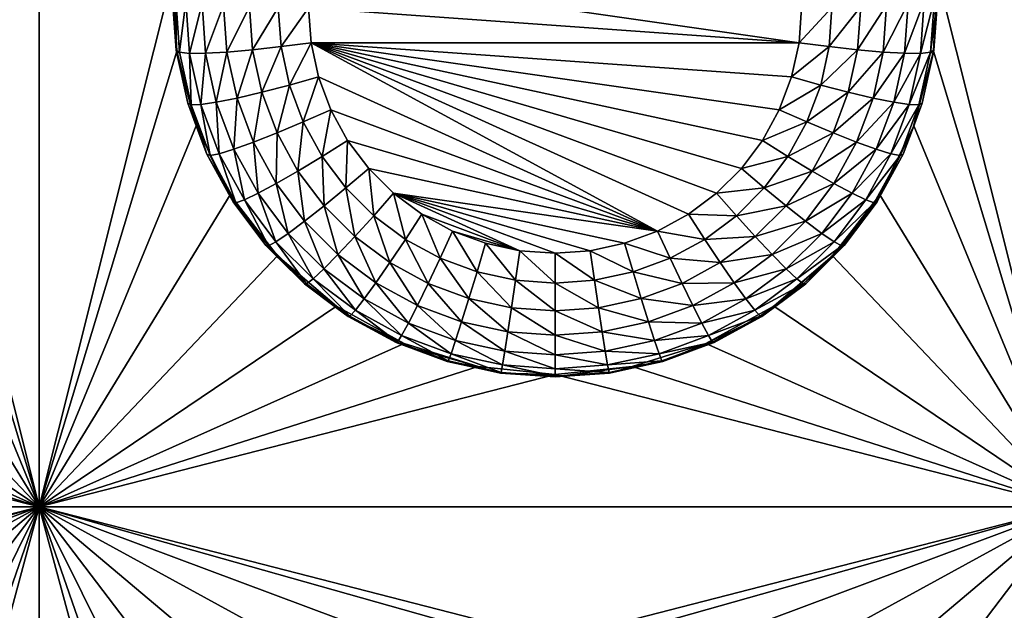
# Model space of a CAD drawing. Extents: x -45 to 45, y -222 to 30.
# Drawn here: x 17 to 22, y -205 to -202 of the extents above; entities that cross this region are included whole.
import ezdxf

# ---------------------------------------------------------------- set-up
doc = ezdxf.new("R2010")
doc.units = 0
doc.layers.add('L1', color=7, linetype='CONTINUOUS')
doc.layers.add('L3', color=7, linetype='CONTINUOUS')

msp = doc.modelspace()

# ---------------------------------------------------------------- linework, layer by layer
at = {"layer": 'L1', "color": 7}
for points in [[(37.92327, -33.90087, 111.1838), (-37.92327, -33.90087, 111.1838), (37.10252, -220.7091, 124.5193)], [(37.10252, -220.7091, 124.5193), (-37.92327, -33.90087, 111.1838), (-37.10252, -220.7091, 124.5193)], [(38.91275, -35.1624, 93.51185), (-37.93243, -217.2227, 109.4401), (-38.91275, -35.1624, 93.51185)], [(37.93243, -217.2227, 109.4401), (-37.93243, -217.2227, 109.4401), (38.91275, -35.1624, 93.51185)]]:
    msp.add_3dface(points, dxfattribs=at)
at = {"layer": 'L3', "color": 250}
for points in [[(32.25, -212.5601, 110.5278), (32.25, -180.3831, 107.7127), (-32.25, -212.5601, 110.5278)], [(-32.25, -212.5601, 110.5278), (32.25, -180.3831, 107.7127), (-32.25, -180.3831, 107.7127)], [(17.45, -204.0738, 108.2796), (16.80262, -201.4897, 108.0536), (17.45, -199.0928, 107.8439)], [(17.45, -199.0928, 107.8439), (18.09738, -201.4897, 108.0536), (17.45, -204.0738, 108.2796)], [(22.45, -204.0738, 108.2796), (21.80262, -201.4897, 108.0536), (22.45, -199.0928, 107.8439)], [(21.13284, -201.8225, 107.2796), (18.755, -201.653, 107.2648), (18.76716, -201.4836, 107.25)], [(21.145, -201.653, 107.2648), (21.13284, -201.8225, 107.2796), (18.76716, -201.4836, 107.25)], [(17.45, -204.0738, 108.2796), (16.78361, -201.8631, 108.0862), (16.80262, -201.4897, 108.0536)], [(17.45, -204.0738, 108.2796), (18.09738, -201.4897, 108.0536), (18.11639, -201.8631, 108.0862)], [(18.09738, -201.4897, 108.0536), (18.095, -201.5955, 107.9223), (18.11639, -201.8631, 108.0862)], [(22.45, -204.0738, 108.2796), (21.78361, -201.8631, 108.0862), (21.80262, -201.4897, 108.0536)], [(21.78361, -201.8631, 108.0862), (21.78612, -201.8585, 107.9453), (21.80262, -201.4897, 108.0536)], [(21.80262, -201.4897, 108.0536), (21.78612, -201.8585, 107.9453), (21.805, -201.5955, 107.9223)], [(18.095, -201.5955, 107.9223), (18.11388, -201.8585, 107.9453), (18.11639, -201.8631, 108.0862)], [(18.11388, -201.8585, 107.9453), (18.095, -201.5955, 107.9223), (18.11155, -201.6083, 107.776)], [(18.13026, -201.869, 107.7988), (18.11388, -201.8585, 107.9453), (18.11155, -201.6083, 107.776)], [(18.11155, -201.6083, 107.776), (18.16036, -201.6205, 107.637), (18.13026, -201.869, 107.7988)], [(18.13026, -201.869, 107.7988), (18.16036, -201.6205, 107.637), (18.17858, -201.8742, 107.6592)], [(18.16036, -201.6205, 107.637), (18.23899, -201.6314, 107.5123), (18.17858, -201.8742, 107.6592)], [(21.72142, -201.8742, 107.6592), (21.64359, -201.874, 107.5336), (21.73964, -201.6205, 107.637)], [(21.73964, -201.6205, 107.637), (21.64359, -201.874, 107.5336), (21.66101, -201.6314, 107.5123)], [(21.76974, -201.869, 107.7988), (21.72142, -201.8742, 107.6592), (21.78845, -201.6083, 107.776)], [(21.78845, -201.6083, 107.776), (21.72142, -201.8742, 107.6592), (21.73964, -201.6205, 107.637)], [(21.78845, -201.6083, 107.776), (21.805, -201.5955, 107.9223), (21.76974, -201.869, 107.7988)], [(21.805, -201.5955, 107.9223), (21.78612, -201.8585, 107.9453), (21.76974, -201.869, 107.7988)], [(18.17858, -201.8742, 107.6592), (18.23899, -201.6314, 107.5123), (18.25641, -201.874, 107.5336)], [(18.23899, -201.6314, 107.5123), (18.3435, -201.6405, 107.4082), (18.25641, -201.874, 107.5336)], [(18.25641, -201.874, 107.5336), (18.3435, -201.6405, 107.4082), (18.35985, -201.8683, 107.4282)], [(18.3435, -201.6405, 107.4082), (18.46864, -201.6473, 107.3299), (18.35985, -201.8683, 107.4282)], [(18.35985, -201.8683, 107.4282), (18.46864, -201.6473, 107.3299), (18.48372, -201.8574, 107.3483)], [(18.46864, -201.6473, 107.3299), (18.60814, -201.6516, 107.2813), (18.48372, -201.8574, 107.3483)], [(18.48372, -201.8574, 107.3483), (18.60814, -201.6516, 107.2813), (18.62179, -201.8418, 107.2979)], [(18.60814, -201.6516, 107.2813), (18.755, -201.653, 107.2648), (18.62179, -201.8418, 107.2979)], [(18.62179, -201.8418, 107.2979), (18.755, -201.653, 107.2648), (18.76716, -201.8225, 107.2796)], [(21.13284, -201.8225, 107.2796), (18.76716, -201.8225, 107.2796), (18.755, -201.653, 107.2648)], [(21.27821, -201.8418, 107.2979), (21.13284, -201.8225, 107.2796), (21.29186, -201.6516, 107.2813)], [(21.29186, -201.6516, 107.2813), (21.13284, -201.8225, 107.2796), (21.145, -201.653, 107.2648)], [(21.41629, -201.8574, 107.3483), (21.27821, -201.8418, 107.2979), (21.43136, -201.6473, 107.3299)], [(21.43136, -201.6473, 107.3299), (21.27821, -201.8418, 107.2979), (21.29186, -201.6516, 107.2813)], [(21.54015, -201.8683, 107.4282), (21.41629, -201.8574, 107.3483), (21.5565, -201.6405, 107.4082)], [(21.5565, -201.6405, 107.4082), (21.41629, -201.8574, 107.3483), (21.43136, -201.6473, 107.3299)], [(21.64359, -201.874, 107.5336), (21.54015, -201.8683, 107.4282), (21.66101, -201.6314, 107.5123)], [(21.66101, -201.6314, 107.5123), (21.54015, -201.8683, 107.4282), (21.5565, -201.6405, 107.4082)], [(16.68953, -202.2251, 108.1179), (16.78361, -201.8631, 108.0862), (17.45, -204.0738, 108.2796)], [(17.45, -204.0738, 108.2796), (18.11639, -201.8631, 108.0862), (18.21047, -202.2251, 108.1179)], [(18.11639, -201.8631, 108.0862), (18.11388, -201.8585, 107.9453), (18.11751, -201.8751, 107.9467)], [(18.13026, -201.869, 107.7988), (18.11751, -201.8751, 107.9467), (18.11388, -201.8585, 107.9453)], [(18.11639, -201.8631, 108.0862), (18.11751, -201.8751, 107.9467), (18.21047, -202.2251, 108.1179)], [(18.35985, -201.8683, 107.4282), (18.48372, -201.8574, 107.3483), (18.40857, -202.0914, 107.4477)], [(18.40857, -202.0914, 107.4477), (18.48372, -201.8574, 107.3483), (18.52864, -202.0631, 107.3663)], [(18.48372, -201.8574, 107.3483), (18.62179, -201.8418, 107.2979), (18.52864, -202.0631, 107.3663)], [(18.52864, -202.0631, 107.3663), (18.62179, -201.8418, 107.2979), (18.66249, -202.0282, 107.3142)], [(18.62179, -201.8418, 107.2979), (18.76716, -201.8225, 107.2796), (18.66249, -202.0282, 107.3142)], [(18.66249, -202.0282, 107.3142), (18.76716, -201.8225, 107.2796), (18.80341, -201.9884, 107.2941)], [(21.09659, -201.9884, 107.2941), (18.76716, -201.8225, 107.2796), (21.13284, -201.8225, 107.2796)], [(21.09659, -201.9884, 107.2941), (21.03701, -202.1476, 107.3081), (18.76716, -201.8225, 107.2796)], [(18.76716, -201.8225, 107.2796), (21.03701, -202.1476, 107.3081), (20.9553, -202.2966, 107.3211)], [(18.76716, -201.8225, 107.2796), (20.9553, -202.2966, 107.3211), (20.85312, -202.4326, 107.333)], [(20.85312, -202.4326, 107.333), (20.73256, -202.5527, 107.3435), (18.76716, -201.8225, 107.2796)], [(18.76716, -201.8225, 107.2796), (20.73256, -202.5527, 107.3435), (20.59607, -202.6545, 107.3524)], [(18.76716, -201.8225, 107.2796), (20.59607, -202.6545, 107.3524), (20.44642, -202.7359, 107.3595)], [(20.44642, -202.7359, 107.3595), (18.80341, -201.9884, 107.2941), (18.76716, -201.8225, 107.2796)], [(21.27821, -201.8418, 107.2979), (21.09659, -201.9884, 107.2941), (21.13284, -201.8225, 107.2796)], [(21.23751, -202.0282, 107.3142), (21.09659, -201.9884, 107.2941), (21.27821, -201.8418, 107.2979)], [(21.41629, -201.8574, 107.3483), (21.23751, -202.0282, 107.3142), (21.27821, -201.8418, 107.2979)], [(21.37136, -202.0631, 107.3663), (21.23751, -202.0282, 107.3142), (21.41629, -201.8574, 107.3483)], [(21.54015, -201.8683, 107.4282), (21.37136, -202.0631, 107.3663), (21.41629, -201.8574, 107.3483)], [(21.68953, -202.2251, 108.1179), (21.78361, -201.8631, 108.0862), (22.45, -204.0738, 108.2796)], [(21.72986, -202.1161, 107.9678), (21.78361, -201.8631, 108.0862), (21.68953, -202.2251, 108.1179)], [(21.7825, -201.8751, 107.9467), (21.78361, -201.8631, 108.0862), (21.72986, -202.1161, 107.9678)], [(21.76974, -201.869, 107.7988), (21.78612, -201.8585, 107.9453), (21.7825, -201.8751, 107.9467)], [(21.78361, -201.8631, 108.0862), (21.7825, -201.8751, 107.9467), (21.78612, -201.8585, 107.9453)], [(18.18602, -202.1243, 107.8211), (18.11751, -201.8751, 107.9467), (18.13026, -201.869, 107.7988)], [(18.21047, -202.2251, 108.1179), (18.11751, -201.8751, 107.9467), (18.17014, -202.1161, 107.9678)], [(18.18602, -202.1243, 107.8211), (18.17014, -202.1161, 107.9678), (18.11751, -201.8751, 107.9467)], [(18.13026, -201.869, 107.7988), (18.17858, -201.8742, 107.6592), (18.18602, -202.1243, 107.8211)], [(18.17858, -201.8742, 107.6592), (18.25641, -201.874, 107.5336), (18.23285, -202.1227, 107.681)], [(18.18602, -202.1243, 107.8211), (18.17858, -201.8742, 107.6592), (18.23285, -202.1227, 107.681)], [(18.23285, -202.1227, 107.681), (18.25641, -201.874, 107.5336), (18.3083, -202.1116, 107.5544)], [(18.25641, -201.874, 107.5336), (18.35985, -201.8683, 107.4282), (18.3083, -202.1116, 107.5544)], [(18.3083, -202.1116, 107.5544), (18.35985, -201.8683, 107.4282), (18.40857, -202.0914, 107.4477)], [(21.49143, -202.0914, 107.4477), (21.37136, -202.0631, 107.3663), (21.54015, -201.8683, 107.4282)], [(21.64359, -201.874, 107.5336), (21.49143, -202.0914, 107.4477), (21.54015, -201.8683, 107.4282)], [(21.5917, -202.1116, 107.5544), (21.49143, -202.0914, 107.4477), (21.64359, -201.874, 107.5336)], [(21.72142, -201.8742, 107.6592), (21.5917, -202.1116, 107.5544), (21.64359, -201.874, 107.5336)], [(21.66715, -202.1227, 107.681), (21.5917, -202.1116, 107.5544), (21.72142, -201.8742, 107.6592)], [(21.71398, -202.1243, 107.8211), (21.66715, -202.1227, 107.681), (21.76974, -201.869, 107.7988)], [(21.76974, -201.869, 107.7988), (21.66715, -202.1227, 107.681), (21.72142, -201.8742, 107.6592)], [(21.76974, -201.869, 107.7988), (21.7825, -201.8751, 107.9467), (21.71398, -202.1243, 107.8211)], [(21.7825, -201.8751, 107.9467), (21.72986, -202.1161, 107.9678), (21.71398, -202.1243, 107.8211)], [(18.66249, -202.0282, 107.3142), (18.80341, -201.9884, 107.2941), (18.7294, -202.2069, 107.3299)], [(18.7294, -202.2069, 107.3299), (18.80341, -201.9884, 107.2941), (18.86299, -202.1476, 107.3081)], [(20.44642, -202.7359, 107.3595), (18.86299, -202.1476, 107.3081), (18.80341, -201.9884, 107.2941)], [(21.23751, -202.0282, 107.3142), (21.03701, -202.1476, 107.3081), (21.09659, -201.9884, 107.2941)], [(18.52864, -202.0631, 107.3663), (18.66249, -202.0282, 107.3142), (18.60251, -202.2604, 107.3835)], [(18.60251, -202.2604, 107.3835), (18.66249, -202.0282, 107.3142), (18.7294, -202.2069, 107.3299)], [(21.1706, -202.2069, 107.3299), (21.03701, -202.1476, 107.3081), (21.23751, -202.0282, 107.3142)], [(21.37136, -202.0631, 107.3663), (21.1706, -202.2069, 107.3299), (21.23751, -202.0282, 107.3142)], [(18.3083, -202.1116, 107.5544), (18.40857, -202.0914, 107.4477), (18.39361, -202.3395, 107.5743)], [(18.39361, -202.3395, 107.5743), (18.40857, -202.0914, 107.4477), (18.48867, -202.3053, 107.4664)], [(18.40857, -202.0914, 107.4477), (18.52864, -202.0631, 107.3663), (18.48867, -202.3053, 107.4664)], [(18.48867, -202.3053, 107.4664), (18.52864, -202.0631, 107.3663), (18.60251, -202.2604, 107.3835)], [(21.2975, -202.2604, 107.3835), (21.1706, -202.2069, 107.3299), (21.37136, -202.0631, 107.3663)], [(21.49143, -202.0914, 107.4477), (21.2975, -202.2604, 107.3835), (21.37136, -202.0631, 107.3663)], [(21.41133, -202.3053, 107.4664), (21.2975, -202.2604, 107.3835), (21.49143, -202.0914, 107.4477)], [(21.5917, -202.1116, 107.5544), (21.41133, -202.3053, 107.4664), (21.49143, -202.0914, 107.4477)], [(18.21047, -202.2251, 108.1179), (18.17014, -202.1161, 107.9678), (18.21489, -202.2357, 107.9783)], [(18.21489, -202.2357, 107.9783), (18.17014, -202.1161, 107.9678), (18.18602, -202.1243, 107.8211)], [(18.18602, -202.1243, 107.8211), (18.23285, -202.1227, 107.681), (18.27768, -202.3691, 107.8425)], [(18.27768, -202.3691, 107.8425), (18.26263, -202.3632, 107.9894), (18.18602, -202.1243, 107.8211)], [(18.18602, -202.1243, 107.8211), (18.26263, -202.3632, 107.9894), (18.21489, -202.2357, 107.9783)], [(18.23285, -202.1227, 107.681), (18.3083, -202.1116, 107.5544), (18.32209, -202.3611, 107.7018)], [(18.27768, -202.3691, 107.8425), (18.23285, -202.1227, 107.681), (18.32209, -202.3611, 107.7018)], [(18.32209, -202.3611, 107.7018), (18.3083, -202.1116, 107.5544), (18.39361, -202.3395, 107.5743)], [(18.7294, -202.2069, 107.3299), (18.86299, -202.1476, 107.3081), (18.82115, -202.3743, 107.3445)], [(18.82115, -202.3743, 107.3445), (18.86299, -202.1476, 107.3081), (18.9447, -202.2966, 107.3211)], [(18.9447, -202.2966, 107.3211), (18.86299, -202.1476, 107.3081), (20.44642, -202.7359, 107.3595)], [(21.1706, -202.2069, 107.3299), (20.9553, -202.2966, 107.3211), (21.03701, -202.1476, 107.3081)], [(21.50639, -202.3395, 107.5743), (21.41133, -202.3053, 107.4664), (21.5917, -202.1116, 107.5544)], [(21.66715, -202.1227, 107.681), (21.50639, -202.3395, 107.5743), (21.5917, -202.1116, 107.5544)], [(21.57791, -202.3611, 107.7018), (21.50639, -202.3395, 107.5743), (21.66715, -202.1227, 107.681)], [(21.71398, -202.1243, 107.8211), (21.57791, -202.3611, 107.7018), (21.66715, -202.1227, 107.681)], [(21.62232, -202.3691, 107.8425), (21.57791, -202.3611, 107.7018), (21.71398, -202.1243, 107.8211)], [(21.71398, -202.1243, 107.8211), (21.68511, -202.2357, 107.9783), (21.62232, -202.3691, 107.8425)], [(21.72986, -202.1161, 107.9678), (21.68953, -202.2251, 108.1179), (21.68511, -202.2357, 107.9783)], [(21.71398, -202.1243, 107.8211), (21.72986, -202.1161, 107.9678), (21.68511, -202.2357, 107.9783)], [(16.52423, -202.5608, 108.1473), (16.68953, -202.2251, 108.1179), (17.45, -204.0738, 108.2796)], [(18.21047, -202.2251, 108.1179), (18.37577, -202.5608, 108.1473), (17.45, -204.0738, 108.2796)], [(18.26263, -202.3632, 107.9894), (18.37577, -202.5608, 108.1473), (18.21047, -202.2251, 108.1179)], [(18.26263, -202.3632, 107.9894), (18.21047, -202.2251, 108.1179), (18.21489, -202.2357, 107.9783)], [(18.60251, -202.2604, 107.3835), (18.7294, -202.2069, 107.3299), (18.7038, -202.4452, 107.3997)], [(18.7038, -202.4452, 107.3997), (18.7294, -202.2069, 107.3299), (18.82115, -202.3743, 107.3445)], [(21.07885, -202.3743, 107.3445), (20.9553, -202.2966, 107.3211), (21.1706, -202.2069, 107.3299)], [(21.2975, -202.2604, 107.3835), (21.07885, -202.3743, 107.3445), (21.1706, -202.2069, 107.3299)], [(21.52424, -202.5608, 108.1473), (21.52278, -202.5722, 108.0077), (21.68953, -202.2251, 108.1179)], [(21.68953, -202.2251, 108.1179), (21.52278, -202.5722, 108.0077), (21.63737, -202.3632, 107.9894)], [(22.45, -204.0738, 108.2796), (21.52424, -202.5608, 108.1473), (21.68953, -202.2251, 108.1179)], [(21.68511, -202.2357, 107.9783), (21.63737, -202.3632, 107.9894), (21.62232, -202.3691, 107.8425)], [(21.68953, -202.2251, 108.1179), (21.63737, -202.3632, 107.9894), (21.68511, -202.2357, 107.9783)], [(18.48867, -202.3053, 107.4664), (18.60251, -202.2604, 107.3835), (18.59852, -202.5057, 107.4839)], [(18.59852, -202.5057, 107.4839), (18.60251, -202.2604, 107.3835), (18.7038, -202.4452, 107.3997)], [(18.82115, -202.3743, 107.3445), (18.9447, -202.2966, 107.3211), (18.93589, -202.527, 107.3579)], [(18.93589, -202.527, 107.3579), (18.9447, -202.2966, 107.3211), (19.04688, -202.4326, 107.333)], [(19.04688, -202.4326, 107.333), (18.9447, -202.2966, 107.3211), (20.44642, -202.7359, 107.3595)], [(21.07885, -202.3743, 107.3445), (20.85312, -202.4326, 107.333), (20.9553, -202.2966, 107.3211)], [(21.1962, -202.4452, 107.3997), (21.07885, -202.3743, 107.3445), (21.2975, -202.2604, 107.3835)], [(21.41133, -202.3053, 107.4664), (21.1962, -202.4452, 107.3997), (21.2975, -202.2604, 107.3835)], [(18.32209, -202.3611, 107.7018), (18.39361, -202.3395, 107.5743), (18.44446, -202.5843, 107.7213)], [(18.39361, -202.3395, 107.5743), (18.48867, -202.3053, 107.4664), (18.51061, -202.5529, 107.593)], [(18.44446, -202.5843, 107.7213), (18.39361, -202.3395, 107.5743), (18.51061, -202.5529, 107.593)], [(18.51061, -202.5529, 107.593), (18.48867, -202.3053, 107.4664), (18.59852, -202.5057, 107.4839)], [(21.30148, -202.5057, 107.4839), (21.1962, -202.4452, 107.3997), (21.41133, -202.3053, 107.4664)], [(21.50639, -202.3395, 107.5743), (21.30148, -202.5057, 107.4839), (21.41133, -202.3053, 107.4664)], [(21.38939, -202.5529, 107.593), (21.30148, -202.5057, 107.4839), (21.50639, -202.3395, 107.5743)], [(21.57791, -202.3611, 107.7018), (21.38939, -202.5529, 107.593), (21.50639, -202.3395, 107.5743)], [(18.37721, -202.5722, 108.0077), (18.37577, -202.5608, 108.1473), (18.26263, -202.3632, 107.9894)], [(18.27768, -202.3691, 107.8425), (18.37721, -202.5722, 108.0077), (18.26263, -202.3632, 107.9894)], [(18.27768, -202.3691, 107.8425), (18.32209, -202.3611, 107.7018), (18.4034, -202.5985, 107.8626)], [(18.4034, -202.5985, 107.8626), (18.37721, -202.5722, 108.0077), (18.27768, -202.3691, 107.8425)], [(18.4034, -202.5985, 107.8626), (18.32209, -202.3611, 107.7018), (18.44446, -202.5843, 107.7213)], [(18.7038, -202.4452, 107.3997), (18.82115, -202.3743, 107.3445), (18.83046, -202.6137, 107.4145)], [(18.83046, -202.6137, 107.4145), (18.82115, -202.3743, 107.3445), (18.93589, -202.527, 107.3579)], [(20.96411, -202.527, 107.3579), (20.85312, -202.4326, 107.333), (21.07885, -202.3743, 107.3445)], [(21.1962, -202.4452, 107.3997), (20.96411, -202.527, 107.3579), (21.07885, -202.3743, 107.3445)], [(21.45554, -202.5843, 107.7213), (21.38939, -202.5529, 107.593), (21.57791, -202.3611, 107.7018)], [(21.62232, -202.3691, 107.8425), (21.45554, -202.5843, 107.7213), (21.57791, -202.3611, 107.7018)], [(21.49661, -202.5985, 107.8626), (21.45554, -202.5843, 107.7213), (21.62232, -202.3691, 107.8425)], [(21.62232, -202.3691, 107.8425), (21.52278, -202.5722, 108.0077), (21.49661, -202.5985, 107.8626)], [(21.62232, -202.3691, 107.8425), (21.63737, -202.3632, 107.9894), (21.52278, -202.5722, 108.0077)], [(18.93589, -202.527, 107.3579), (19.04688, -202.4326, 107.333), (19.07127, -202.6618, 107.3697)], [(19.07127, -202.6618, 107.3697), (19.04688, -202.4326, 107.333), (19.16744, -202.5527, 107.3435)], [(19.04688, -202.4326, 107.333), (20.44642, -202.7359, 107.3595), (19.16744, -202.5527, 107.3435)], [(20.96411, -202.527, 107.3579), (20.73256, -202.5527, 107.3435), (20.85312, -202.4326, 107.333)], [(18.59852, -202.5057, 107.4839), (18.7038, -202.4452, 107.3997), (18.73589, -202.6885, 107.4999)], [(18.73589, -202.6885, 107.4999), (18.7038, -202.4452, 107.3997), (18.83046, -202.6137, 107.4145)], [(21.06954, -202.6137, 107.4145), (20.96411, -202.527, 107.3579), (21.1962, -202.4452, 107.3997)], [(21.30148, -202.5057, 107.4839), (21.06954, -202.6137, 107.4145), (21.1962, -202.4452, 107.3997)], [(18.51061, -202.5529, 107.593), (18.59852, -202.5057, 107.4839), (18.65691, -202.7476, 107.61)], [(18.65691, -202.7476, 107.61), (18.59852, -202.5057, 107.4839), (18.73589, -202.6885, 107.4999)], [(18.83046, -202.6137, 107.4145), (18.93589, -202.527, 107.3579), (18.97991, -202.7626, 107.4275)], [(18.97991, -202.7626, 107.4275), (18.93589, -202.527, 107.3579), (19.07127, -202.6618, 107.3697)], [(20.82873, -202.6618, 107.3697), (20.73256, -202.5527, 107.3435), (20.96411, -202.527, 107.3579)], [(21.06954, -202.6137, 107.4145), (20.82873, -202.6618, 107.3697), (20.96411, -202.527, 107.3579)], [(21.16411, -202.6885, 107.4999), (21.06954, -202.6137, 107.4145), (21.30148, -202.5057, 107.4839)], [(21.38939, -202.5529, 107.593), (21.16411, -202.6885, 107.4999), (21.30148, -202.5057, 107.4839)], [(17.45, -204.0738, 108.2796), (16.29449, -202.8565, 108.1731), (16.52423, -202.5608, 108.1473)], [(18.37577, -202.5608, 108.1473), (18.60551, -202.8565, 108.1731), (17.45, -204.0738, 108.2796)], [(18.37577, -202.5608, 108.1473), (18.37721, -202.5722, 108.0077), (18.38947, -202.5946, 108.0097)], [(18.37577, -202.5608, 108.1473), (18.38947, -202.5946, 108.0097), (18.60551, -202.8565, 108.1731)], [(18.4034, -202.5985, 107.8626), (18.38947, -202.5946, 108.0097), (18.37721, -202.5722, 108.0077)], [(18.44446, -202.5843, 107.7213), (18.51061, -202.5529, 107.593), (18.59748, -202.788, 107.7392)], [(18.59748, -202.788, 107.7392), (18.51061, -202.5529, 107.593), (18.65691, -202.7476, 107.61)], [(19.07127, -202.6618, 107.3697), (19.16744, -202.5527, 107.3435), (19.22453, -202.7761, 107.3797)], [(19.22453, -202.7761, 107.3797), (19.16744, -202.5527, 107.3435), (19.30393, -202.6545, 107.3524)], [(19.16744, -202.5527, 107.3435), (20.44642, -202.7359, 107.3595), (20.28667, -202.7953, 107.3647)], [(19.16744, -202.5527, 107.3435), (20.28667, -202.7953, 107.3647), (20.12007, -202.8314, 107.3679)], [(20.12007, -202.8314, 107.3679), (19.95, -202.8435, 107.3689), (19.16744, -202.5527, 107.3435)], [(19.16744, -202.5527, 107.3435), (19.95, -202.8435, 107.3689), (19.77993, -202.8314, 107.3679)], [(19.16744, -202.5527, 107.3435), (19.77993, -202.8314, 107.3679), (19.30393, -202.6545, 107.3524)], [(20.82873, -202.6618, 107.3697), (20.59607, -202.6545, 107.3524), (20.73256, -202.5527, 107.3435)], [(21.24309, -202.7476, 107.61), (21.16411, -202.6885, 107.4999), (21.38939, -202.5529, 107.593)], [(21.45554, -202.5843, 107.7213), (21.24309, -202.7476, 107.61), (21.38939, -202.5529, 107.593)], [(22.45, -204.0738, 108.2796), (21.29449, -202.8565, 108.1731), (21.52424, -202.5608, 108.1473)], [(21.29449, -202.8565, 108.1731), (21.35191, -202.8057, 108.0282), (21.52424, -202.5608, 108.1473)], [(21.35191, -202.8057, 108.0282), (21.51052, -202.5946, 108.0097), (21.52424, -202.5608, 108.1473)], [(21.49661, -202.5985, 107.8626), (21.52278, -202.5722, 108.0077), (21.51052, -202.5946, 108.0097)], [(21.52424, -202.5608, 108.1473), (21.51052, -202.5946, 108.0097), (21.52278, -202.5722, 108.0077)], [(18.60551, -202.8565, 108.1731), (18.38947, -202.5946, 108.0097), (18.54808, -202.8057, 108.0282)], [(18.54808, -202.8057, 108.0282), (18.38947, -202.5946, 108.0097), (18.4034, -202.5985, 107.8626)], [(18.4034, -202.5985, 107.8626), (18.44446, -202.5843, 107.7213), (18.56059, -202.8077, 107.8809)], [(18.56059, -202.8077, 107.8809), (18.54808, -202.8057, 108.0282), (18.4034, -202.5985, 107.8626)], [(18.56059, -202.8077, 107.8809), (18.44446, -202.5843, 107.7213), (18.59748, -202.788, 107.7392)], [(18.73589, -202.6885, 107.4999), (18.83046, -202.6137, 107.4145), (18.89796, -202.85, 107.5141)], [(18.89796, -202.85, 107.5141), (18.83046, -202.6137, 107.4145), (18.97991, -202.7626, 107.4275)], [(20.92009, -202.7626, 107.4275), (20.82873, -202.6618, 107.3697), (21.06954, -202.6137, 107.4145)], [(21.16411, -202.6885, 107.4999), (20.92009, -202.7626, 107.4275), (21.06954, -202.6137, 107.4145)], [(21.30252, -202.788, 107.7392), (21.24309, -202.7476, 107.61), (21.45554, -202.5843, 107.7213)], [(21.49661, -202.5985, 107.8626), (21.30252, -202.788, 107.7392), (21.45554, -202.5843, 107.7213)], [(21.33941, -202.8077, 107.8809), (21.30252, -202.788, 107.7392), (21.49661, -202.5985, 107.8626)], [(21.49661, -202.5985, 107.8626), (21.51052, -202.5946, 108.0097), (21.33941, -202.8077, 107.8809)], [(21.51052, -202.5946, 108.0097), (21.35191, -202.8057, 108.0282), (21.33941, -202.8077, 107.8809)], [(18.97991, -202.7626, 107.4275), (19.07127, -202.6618, 107.3697), (19.14912, -202.8888, 107.4385)], [(19.14912, -202.8888, 107.4385), (19.07127, -202.6618, 107.3697), (19.22453, -202.7761, 107.3797)], [(19.22453, -202.7761, 107.3797), (19.30393, -202.6545, 107.3524), (19.39257, -202.8676, 107.3877)], [(19.39257, -202.8676, 107.3877), (19.30393, -202.6545, 107.3524), (19.45358, -202.7359, 107.3595)], [(19.30393, -202.6545, 107.3524), (19.77993, -202.8314, 107.3679), (19.45358, -202.7359, 107.3595)], [(20.67547, -202.7761, 107.3797), (20.44642, -202.7359, 107.3595), (20.59607, -202.6545, 107.3524)], [(20.67547, -202.7761, 107.3797), (20.59607, -202.6545, 107.3524), (20.82873, -202.6618, 107.3697)], [(20.92009, -202.7626, 107.4275), (20.67547, -202.7761, 107.3797), (20.82873, -202.6618, 107.3697)], [(18.65691, -202.7476, 107.61), (18.73589, -202.6885, 107.4999), (18.82953, -202.9196, 107.6251)], [(18.82953, -202.9196, 107.6251), (18.73589, -202.6885, 107.4999), (18.89796, -202.85, 107.5141)], [(21.00204, -202.85, 107.5141), (20.92009, -202.7626, 107.4275), (21.16411, -202.6885, 107.4999)], [(21.24309, -202.7476, 107.61), (21.00204, -202.85, 107.5141), (21.16411, -202.6885, 107.4999)], [(18.59748, -202.788, 107.7392), (18.65691, -202.7476, 107.61), (18.77804, -202.9678, 107.7549)], [(18.77804, -202.9678, 107.7549), (18.65691, -202.7476, 107.61), (18.82953, -202.9196, 107.6251)], [(18.89796, -202.85, 107.5141), (18.97991, -202.7626, 107.4275), (19.08146, -202.9868, 107.526)], [(19.08146, -202.9868, 107.526), (18.97991, -202.7626, 107.4275), (19.14912, -202.8888, 107.4385)], [(19.39257, -202.8676, 107.3877), (19.45358, -202.7359, 107.3595), (19.57195, -202.9342, 107.3935)], [(19.57195, -202.9342, 107.3935), (19.45358, -202.7359, 107.3595), (19.61333, -202.7953, 107.3647)], [(19.77993, -202.8314, 107.3679), (19.61333, -202.7953, 107.3647), (19.45358, -202.7359, 107.3595)], [(20.50743, -202.8676, 107.3877), (20.28667, -202.7953, 107.3647), (20.44642, -202.7359, 107.3595)], [(20.50743, -202.8676, 107.3877), (20.44642, -202.7359, 107.3595), (20.67547, -202.7761, 107.3797)], [(20.75089, -202.8888, 107.4385), (20.67547, -202.7761, 107.3797), (20.92009, -202.7626, 107.4275)], [(21.00204, -202.85, 107.5141), (20.75089, -202.8888, 107.4385), (20.92009, -202.7626, 107.4275)], [(21.07047, -202.9196, 107.6251), (21.00204, -202.85, 107.5141), (21.24309, -202.7476, 107.61)], [(21.30252, -202.788, 107.7392), (21.07047, -202.9196, 107.6251), (21.24309, -202.7476, 107.61)], [(18.60551, -202.8565, 108.1731), (18.54808, -202.8057, 108.0282), (18.60843, -202.8658, 108.0334)], [(18.56059, -202.8077, 107.8809), (18.60843, -202.8658, 108.0334), (18.54808, -202.8057, 108.0282)], [(18.56059, -202.8077, 107.8809), (18.59748, -202.788, 107.7392), (18.74607, -202.9924, 107.8971)], [(18.74607, -202.9924, 107.8971), (18.60843, -202.8658, 108.0334), (18.56059, -202.8077, 107.8809)], [(18.74607, -202.9924, 107.8971), (18.59748, -202.788, 107.7392), (18.77804, -202.9678, 107.7549)], [(19.14912, -202.8888, 107.4385), (19.22453, -202.7761, 107.3797), (19.33462, -202.9897, 107.4473)], [(19.33462, -202.9897, 107.4473), (19.22453, -202.7761, 107.3797), (19.39257, -202.8676, 107.3877)], [(19.57195, -202.9342, 107.3935), (19.61333, -202.7953, 107.3647), (19.75903, -202.9748, 107.397)], [(19.75903, -202.9748, 107.397), (19.61333, -202.7953, 107.3647), (19.77993, -202.8314, 107.3679)], [(20.32805, -202.9342, 107.3935), (20.12007, -202.8314, 107.3679), (20.28667, -202.7953, 107.3647)], [(20.32805, -202.9342, 107.3935), (20.28667, -202.7953, 107.3647), (20.50743, -202.8676, 107.3877)], [(20.75089, -202.8888, 107.4385), (20.50743, -202.8676, 107.3877), (20.67547, -202.7761, 107.3797)], [(21.12196, -202.9678, 107.7549), (21.07047, -202.9196, 107.6251), (21.30252, -202.788, 107.7392)], [(21.33941, -202.8077, 107.8809), (21.12196, -202.9678, 107.7549), (21.30252, -202.788, 107.7392)], [(21.15393, -202.9924, 107.8971), (21.12196, -202.9678, 107.7549), (21.33941, -202.8077, 107.8809)], [(21.33941, -202.8077, 107.8809), (21.29157, -202.8658, 108.0334), (21.15393, -202.9924, 107.8971)], [(21.29449, -202.8565, 108.1731), (21.29157, -202.8658, 108.0334), (21.35191, -202.8057, 108.0282)], [(21.33941, -202.8077, 107.8809), (21.35191, -202.8057, 108.0282), (21.29157, -202.8658, 108.0334)], [(17.45, -204.0738, 108.2796), (16.0097, -203.1, 108.1944), (16.29449, -202.8565, 108.1731)], [(17.45, -204.0738, 108.2796), (18.60551, -202.8565, 108.1731), (18.8903, -203.1, 108.1944)], [(18.73523, -202.9921, 108.0445), (18.8903, -203.1, 108.1944), (18.60551, -202.8565, 108.1731)], [(18.73523, -202.9921, 108.0445), (18.60551, -202.8565, 108.1731), (18.60843, -202.8658, 108.0334)], [(18.74607, -202.9924, 107.8971), (18.73523, -202.9921, 108.0445), (18.60843, -202.8658, 108.0334)], [(18.82953, -202.9196, 107.6251), (18.89796, -202.85, 107.5141), (19.02496, -203.0653, 107.6378)], [(19.02496, -203.0653, 107.6378), (18.89796, -202.85, 107.5141), (19.08146, -202.9868, 107.526)], [(19.33462, -202.9897, 107.4473), (19.39257, -202.8676, 107.3877), (19.53265, -203.0633, 107.4538)], [(19.53265, -203.0633, 107.4538), (19.39257, -202.8676, 107.3877), (19.57195, -202.9342, 107.3935)], [(19.75903, -202.9748, 107.397), (19.77993, -202.8314, 107.3679), (19.95, -202.9884, 107.3982)], [(19.95, -202.9884, 107.3982), (19.77993, -202.8314, 107.3679), (19.95, -202.8435, 107.3689)], [(20.14097, -202.9748, 107.397), (19.95, -202.8435, 107.3689), (20.12007, -202.8314, 107.3679)], [(19.95, -202.9884, 107.3982), (19.95, -202.8435, 107.3689), (20.14097, -202.9748, 107.397)], [(20.14097, -202.9748, 107.397), (20.12007, -202.8314, 107.3679), (20.32805, -202.9342, 107.3935)], [(20.56538, -202.9897, 107.4473), (20.32805, -202.9342, 107.3935), (20.50743, -202.8676, 107.3877)], [(20.56538, -202.9897, 107.4473), (20.50743, -202.8676, 107.3877), (20.75089, -202.8888, 107.4385)], [(20.81854, -202.9868, 107.526), (20.75089, -202.8888, 107.4385), (21.00204, -202.85, 107.5141)], [(21.07047, -202.9196, 107.6251), (20.81854, -202.9868, 107.526), (21.00204, -202.85, 107.5141)], [(21.0097, -203.1, 108.1944), (21.00753, -203.1094, 108.0547), (21.29449, -202.8565, 108.1731)], [(21.29449, -202.8565, 108.1731), (21.00753, -203.1094, 108.0547), (21.16477, -202.9921, 108.0445)], [(22.45, -204.0738, 108.2796), (21.0097, -203.1, 108.1944), (21.29449, -202.8565, 108.1731)], [(21.29157, -202.8658, 108.0334), (21.16477, -202.9921, 108.0445), (21.15393, -202.9924, 107.8971)], [(21.29449, -202.8565, 108.1731), (21.16477, -202.9921, 108.0445), (21.29157, -202.8658, 108.0334)], [(19.08146, -202.9868, 107.526), (19.14912, -202.8888, 107.4385), (19.28264, -203.0963, 107.5356)], [(19.28264, -203.0963, 107.5356), (19.14912, -202.8888, 107.4385), (19.33462, -202.9897, 107.4473)], [(20.81854, -202.9868, 107.526), (20.56538, -202.9897, 107.4473), (20.75089, -202.8888, 107.4385)], [(18.77804, -202.9678, 107.7549), (18.82953, -202.9196, 107.6251), (18.98245, -203.1203, 107.7682)], [(18.98245, -203.1203, 107.7682), (18.82953, -202.9196, 107.6251), (19.02496, -203.0653, 107.6378)], [(19.53265, -203.0633, 107.4538), (19.57195, -202.9342, 107.3935), (19.73918, -203.108, 107.4577)], [(19.73918, -203.108, 107.4577), (19.57195, -202.9342, 107.3935), (19.75903, -202.9748, 107.397)], [(20.36735, -203.0633, 107.4538), (20.14097, -202.9748, 107.397), (20.32805, -202.9342, 107.3935)], [(20.36735, -203.0633, 107.4538), (20.32805, -202.9342, 107.3935), (20.56538, -202.9897, 107.4473)], [(20.87504, -203.0653, 107.6378), (20.81854, -202.9868, 107.526), (21.07047, -202.9196, 107.6251)], [(21.12196, -202.9678, 107.7549), (20.87504, -203.0653, 107.6378), (21.07047, -202.9196, 107.6251)], [(18.89247, -203.1094, 108.0547), (18.8903, -203.1, 108.1944), (18.73523, -202.9921, 108.0445)], [(18.89247, -203.1094, 108.0547), (18.73523, -202.9921, 108.0445), (18.74607, -202.9924, 107.8971)], [(18.74607, -202.9924, 107.8971), (18.77804, -202.9678, 107.7549), (18.95606, -203.149, 107.9108)], [(18.95606, -203.149, 107.9108), (18.89247, -203.1094, 108.0547), (18.74607, -202.9924, 107.8971)], [(18.95606, -203.149, 107.9108), (18.77804, -202.9678, 107.7549), (18.98245, -203.1203, 107.7682)], [(19.02496, -203.0653, 107.6378), (19.08146, -202.9868, 107.526), (19.23922, -203.1818, 107.648)], [(19.23922, -203.1818, 107.648), (19.08146, -202.9868, 107.526), (19.28264, -203.0963, 107.5356)], [(19.28264, -203.0963, 107.5356), (19.33462, -202.9897, 107.4473), (19.4974, -203.1761, 107.5426)], [(19.4974, -203.1761, 107.5426), (19.33462, -202.9897, 107.4473), (19.53265, -203.0633, 107.4538)], [(19.73918, -203.108, 107.4577), (19.75903, -202.9748, 107.397), (19.95, -203.1231, 107.459)], [(19.95, -203.1231, 107.459), (19.75903, -202.9748, 107.397), (19.95, -202.9884, 107.3982)], [(20.16082, -203.108, 107.4577), (19.95, -202.9884, 107.3982), (20.14097, -202.9748, 107.397)], [(19.95, -203.1231, 107.459), (19.95, -202.9884, 107.3982), (20.16082, -203.108, 107.4577)], [(20.16082, -203.108, 107.4577), (20.14097, -202.9748, 107.397), (20.36735, -203.0633, 107.4538)], [(20.61737, -203.0963, 107.5356), (20.36735, -203.0633, 107.4538), (20.56538, -202.9897, 107.4473)], [(20.61737, -203.0963, 107.5356), (20.56538, -202.9897, 107.4473), (20.81854, -202.9868, 107.526)], [(20.87504, -203.0653, 107.6378), (20.61737, -203.0963, 107.5356), (20.81854, -202.9868, 107.526)], [(20.91755, -203.1203, 107.7682), (20.87504, -203.0653, 107.6378), (21.12196, -202.9678, 107.7549)], [(21.15393, -202.9924, 107.8971), (20.91755, -203.1203, 107.7682), (21.12196, -202.9678, 107.7549)], [(20.94394, -203.149, 107.9108), (20.91755, -203.1203, 107.7682), (21.15393, -202.9924, 107.8971)], [(21.15393, -202.9924, 107.8971), (21.00753, -203.1094, 108.0547), (20.94394, -203.149, 107.9108)], [(21.15393, -202.9924, 107.8971), (21.16477, -202.9921, 108.0445), (21.00753, -203.1094, 108.0547)], [(15.68153, -203.2815, 108.2103), (16.0097, -203.1, 108.1944), (17.45, -204.0738, 108.2796)], [(17.45, -204.0738, 108.2796), (18.8903, -203.1, 108.1944), (19.21847, -203.2815, 108.2103)], [(18.94711, -203.1501, 108.0583), (19.21847, -203.2815, 108.2103), (18.8903, -203.1, 108.1944)], [(18.94711, -203.1501, 108.0583), (18.8903, -203.1, 108.1944), (18.89247, -203.1094, 108.0547)], [(18.98245, -203.1203, 107.7682), (19.02496, -203.0653, 107.6378), (19.20656, -203.2422, 107.7789)], [(19.20656, -203.2422, 107.7789), (19.02496, -203.0653, 107.6378), (19.23922, -203.1818, 107.648)], [(19.23922, -203.1818, 107.648), (19.28264, -203.0963, 107.5356), (19.46795, -203.2668, 107.6554)], [(19.46795, -203.2668, 107.6554), (19.28264, -203.0963, 107.5356), (19.4974, -203.1761, 107.5426)], [(19.4974, -203.1761, 107.5426), (19.53265, -203.0633, 107.4538), (19.72137, -203.2246, 107.5468)], [(19.72137, -203.2246, 107.5468), (19.53265, -203.0633, 107.4538), (19.73918, -203.108, 107.4577)], [(19.72137, -203.2246, 107.5468), (19.73918, -203.108, 107.4577), (19.95, -203.2409, 107.5483)], [(19.95, -203.2409, 107.5483), (19.73918, -203.108, 107.4577), (19.95, -203.1231, 107.459)], [(20.17863, -203.2246, 107.5468), (19.95, -203.1231, 107.459), (20.16082, -203.108, 107.4577)], [(20.4026, -203.1761, 107.5426), (20.16082, -203.108, 107.4577), (20.36735, -203.0633, 107.4538)], [(20.17863, -203.2246, 107.5468), (20.16082, -203.108, 107.4577), (20.4026, -203.1761, 107.5426)], [(20.4026, -203.1761, 107.5426), (20.36735, -203.0633, 107.4538), (20.61737, -203.0963, 107.5356)], [(20.66078, -203.1818, 107.648), (20.4026, -203.1761, 107.5426), (20.61737, -203.0963, 107.5356)], [(20.66078, -203.1818, 107.648), (20.61737, -203.0963, 107.5356), (20.87504, -203.0653, 107.6378)], [(20.91755, -203.1203, 107.7682), (20.66078, -203.1818, 107.648), (20.87504, -203.0653, 107.6378)], [(20.68153, -203.2815, 108.2103), (21.0097, -203.1, 108.1944), (22.45, -204.0738, 108.2796)], [(20.68153, -203.2815, 108.2103), (20.95289, -203.1501, 108.0583), (21.0097, -203.1, 108.1944)], [(21.0097, -203.1, 108.1944), (20.95289, -203.1501, 108.0583), (21.00753, -203.1094, 108.0547)], [(18.95606, -203.149, 107.9108), (18.94711, -203.1501, 108.0583), (18.89247, -203.1094, 108.0547)], [(19.17941, -203.2765, 108.0694), (18.94711, -203.1501, 108.0583), (18.95606, -203.149, 107.9108)], [(19.17941, -203.2765, 108.0694), (19.21847, -203.2815, 108.2103), (18.94711, -203.1501, 108.0583)], [(18.95606, -203.149, 107.9108), (18.98245, -203.1203, 107.7682), (19.18628, -203.2743, 107.9217)], [(19.18628, -203.2743, 107.9217), (19.17941, -203.2765, 108.0694), (18.95606, -203.149, 107.9108)], [(19.18628, -203.2743, 107.9217), (18.98245, -203.1203, 107.7682), (19.20656, -203.2422, 107.7789)], [(19.95, -203.2409, 107.5483), (19.95, -203.1231, 107.459), (20.17863, -203.2246, 107.5468)], [(20.69344, -203.2422, 107.7789), (20.66078, -203.1818, 107.648), (20.91755, -203.1203, 107.7682)], [(20.68153, -203.2815, 108.2103), (20.7206, -203.2765, 108.0694), (20.95289, -203.1501, 108.0583)], [(20.94394, -203.149, 107.9108), (20.69344, -203.2422, 107.7789), (20.91755, -203.1203, 107.7682)], [(20.71372, -203.2743, 107.9217), (20.69344, -203.2422, 107.7789), (20.94394, -203.149, 107.9108)], [(20.94394, -203.149, 107.9108), (20.95289, -203.1501, 108.0583), (20.71372, -203.2743, 107.9217)], [(20.95289, -203.1501, 108.0583), (20.7206, -203.2765, 108.0694), (20.71372, -203.2743, 107.9217)], [(20.94394, -203.149, 107.9108), (21.00753, -203.1094, 108.0547), (20.95289, -203.1501, 108.0583)], [(19.20656, -203.2422, 107.7789), (19.23922, -203.1818, 107.648), (19.4458, -203.3311, 107.7867)], [(19.4458, -203.3311, 107.7867), (19.23922, -203.1818, 107.648), (19.46795, -203.2668, 107.6554)], [(19.46795, -203.2668, 107.6554), (19.4974, -203.1761, 107.5426), (19.7065, -203.3185, 107.66)], [(19.7065, -203.3185, 107.66), (19.4974, -203.1761, 107.5426), (19.72137, -203.2246, 107.5468)], [(20.43205, -203.2668, 107.6554), (20.17863, -203.2246, 107.5468), (20.4026, -203.1761, 107.5426)], [(20.43205, -203.2668, 107.6554), (20.4026, -203.1761, 107.5426), (20.66078, -203.1818, 107.648)], [(20.69344, -203.2422, 107.7789), (20.43205, -203.2668, 107.6554), (20.66078, -203.1818, 107.648)], [(19.18628, -203.2743, 107.9217), (19.20656, -203.2422, 107.7789), (19.43205, -203.3656, 107.9297)], [(19.43205, -203.3656, 107.9297), (19.20656, -203.2422, 107.7789), (19.4458, -203.3311, 107.7867)], [(19.7065, -203.3185, 107.66), (19.72137, -203.2246, 107.5468), (19.95, -203.3359, 107.6615)], [(19.95, -203.3359, 107.6615), (19.72137, -203.2246, 107.5468), (19.95, -203.2409, 107.5483)], [(20.1935, -203.3185, 107.66), (19.95, -203.2409, 107.5483), (20.17863, -203.2246, 107.5468)], [(19.95, -203.3359, 107.6615), (19.95, -203.2409, 107.5483), (20.1935, -203.3185, 107.66)], [(20.1935, -203.3185, 107.66), (20.17863, -203.2246, 107.5468), (20.43205, -203.2668, 107.6554)], [(20.4542, -203.3311, 107.7867), (20.43205, -203.2668, 107.6554), (20.69344, -203.2422, 107.7789)], [(20.71372, -203.2743, 107.9217), (20.4542, -203.3311, 107.7867), (20.69344, -203.2422, 107.7789)], [(17.45, -204.0738, 108.2796), (15.32341, -203.3934, 108.2201), (15.68153, -203.2815, 108.2103)], [(19.21847, -203.2815, 108.2103), (19.57659, -203.3934, 108.2201), (17.45, -204.0738, 108.2796)], [(19.18628, -203.2743, 107.9217), (19.21936, -203.2913, 108.0706), (19.17941, -203.2765, 108.0694)], [(19.21936, -203.2913, 108.0706), (19.21847, -203.2815, 108.2103), (19.17941, -203.2765, 108.0694)], [(19.43205, -203.3656, 107.9297), (19.21936, -203.2913, 108.0706), (19.18628, -203.2743, 107.9217)], [(19.21936, -203.2913, 108.0706), (19.57659, -203.3934, 108.2201), (19.21847, -203.2815, 108.2103)], [(19.42739, -203.3686, 108.0774), (19.57659, -203.3934, 108.2201), (19.21936, -203.2913, 108.0706)], [(19.43205, -203.3656, 107.9297), (19.42739, -203.3686, 108.0774), (19.21936, -203.2913, 108.0706)], [(19.4458, -203.3311, 107.7867), (19.46795, -203.2668, 107.6554), (19.69531, -203.3852, 107.7914)], [(19.69531, -203.3852, 107.7914), (19.46795, -203.2668, 107.6554), (19.7065, -203.3185, 107.66)], [(20.4542, -203.3311, 107.7867), (20.1935, -203.3185, 107.66), (20.43205, -203.2668, 107.6554)], [(22.45, -204.0738, 108.2796), (20.32341, -203.3934, 108.2201), (20.68153, -203.2815, 108.2103)], [(20.47261, -203.3686, 108.0774), (20.68153, -203.2815, 108.2103), (20.32341, -203.3934, 108.2201)], [(20.46795, -203.3656, 107.9297), (20.4542, -203.3311, 107.7867), (20.71372, -203.2743, 107.9217)], [(20.71372, -203.2743, 107.9217), (20.68064, -203.2913, 108.0706), (20.46795, -203.3656, 107.9297)], [(20.46795, -203.3656, 107.9297), (20.68064, -203.2913, 108.0706), (20.47261, -203.3686, 108.0774)], [(20.68064, -203.2913, 108.0706), (20.68153, -203.2815, 108.2103), (20.47261, -203.3686, 108.0774)], [(20.71372, -203.2743, 107.9217), (20.7206, -203.2765, 108.0694), (20.68064, -203.2913, 108.0706)], [(20.68064, -203.2913, 108.0706), (20.7206, -203.2765, 108.0694), (20.68153, -203.2815, 108.2103)], [(19.43205, -203.3656, 107.9297), (19.4458, -203.3311, 107.7867), (19.68836, -203.4211, 107.9346)], [(19.68836, -203.4211, 107.9346), (19.4458, -203.3311, 107.7867), (19.69531, -203.3852, 107.7914)], [(19.69531, -203.3852, 107.7914), (19.7065, -203.3185, 107.66), (19.95, -203.4033, 107.793)], [(19.95, -203.4033, 107.793), (19.7065, -203.3185, 107.66), (19.95, -203.3359, 107.6615)], [(20.20469, -203.3852, 107.7914), (19.95, -203.3359, 107.6615), (20.1935, -203.3185, 107.66)], [(19.95, -203.4033, 107.793), (19.95, -203.3359, 107.6615), (20.20469, -203.3852, 107.7914)], [(20.20469, -203.3852, 107.7914), (20.1935, -203.3185, 107.66), (20.4542, -203.3311, 107.7867)], [(20.46795, -203.3656, 107.9297), (20.20469, -203.3852, 107.7914), (20.4542, -203.3311, 107.7867)], [(17.45, -204.0738, 108.2796), (14.95, -203.4312, 108.2234), (15.32341, -203.3934, 108.2201)], [(17.45, -204.0738, 108.2796), (19.57659, -203.3934, 108.2201), (19.95, -203.4312, 108.2234)], [(19.57757, -203.4011, 108.0803), (19.42739, -203.3686, 108.0774), (19.43205, -203.3656, 107.9297)], [(19.42739, -203.3686, 108.0774), (19.57757, -203.4011, 108.0803), (19.57659, -203.3934, 108.2201)], [(19.43205, -203.3656, 107.9297), (19.68836, -203.4211, 107.9346), (19.57757, -203.4011, 108.0803)], [(19.57659, -203.3934, 108.2201), (19.57757, -203.4011, 108.0803), (19.68601, -203.4246, 108.0823)], [(19.57659, -203.3934, 108.2201), (19.68601, -203.4246, 108.0823), (19.95, -203.4312, 108.2234)], [(19.68836, -203.4211, 107.9346), (19.69531, -203.3852, 107.7914), (19.95, -203.4398, 107.9362)], [(19.95, -203.4398, 107.9362), (19.69531, -203.3852, 107.7914), (19.95, -203.4033, 107.793)], [(20.21164, -203.4211, 107.9346), (19.95, -203.4033, 107.793), (20.20469, -203.3852, 107.7914)], [(22.45, -204.0738, 108.2796), (19.95, -203.4312, 108.2234), (20.32341, -203.3934, 108.2201)], [(19.95, -203.4312, 108.2234), (19.95, -203.4435, 108.084), (20.32341, -203.3934, 108.2201)], [(20.32341, -203.3934, 108.2201), (19.95, -203.4435, 108.084), (20.21399, -203.4246, 108.0823)], [(20.21164, -203.4211, 107.9346), (20.20469, -203.3852, 107.7914), (20.46795, -203.3656, 107.9297)], [(20.46795, -203.3656, 107.9297), (20.47261, -203.3686, 108.0774), (20.21164, -203.4211, 107.9346)], [(20.47261, -203.3686, 108.0774), (20.32243, -203.4011, 108.0803), (20.21164, -203.4211, 107.9346)], [(20.32341, -203.3934, 108.2201), (20.21399, -203.4246, 108.0823), (20.32243, -203.4011, 108.0803)], [(20.47261, -203.3686, 108.0774), (20.32341, -203.3934, 108.2201), (20.32243, -203.4011, 108.0803)], [(12.45, -204.0738, 108.2796), (14.95, -203.4312, 108.2234), (17.45, -204.0738, 108.2796)], [(17.45, -204.0738, 108.2796), (19.95, -203.4312, 108.2234), (22.45, -204.0738, 108.2796)], [(19.68836, -203.4211, 107.9346), (19.68601, -203.4246, 108.0823), (19.57757, -203.4011, 108.0803)], [(19.68836, -203.4211, 107.9346), (19.95, -203.4435, 108.084), (19.68601, -203.4246, 108.0823)], [(19.95, -203.4312, 108.2234), (19.68601, -203.4246, 108.0823), (19.95, -203.4435, 108.084)], [(19.95, -203.4398, 107.9362), (19.95, -203.4435, 108.084), (19.68836, -203.4211, 107.9346)], [(19.95, -203.4398, 107.9362), (19.95, -203.4033, 107.793), (20.21164, -203.4211, 107.9346)], [(20.21164, -203.4211, 107.9346), (20.21399, -203.4246, 108.0823), (19.95, -203.4398, 107.9362)], [(19.95, -203.4398, 107.9362), (20.21399, -203.4246, 108.0823), (19.95, -203.4435, 108.084)], [(20.21164, -203.4211, 107.9346), (20.32243, -203.4011, 108.0803), (20.21399, -203.4246, 108.0823)], [(17.45, -204.0738, 108.2796), (14.95, -204.7163, 108.3359), (12.45, -204.0738, 108.2796)], [(17.45, -204.0738, 108.2796), (15.13767, -204.7258, 108.3367), (14.95, -204.7163, 108.3359)], [(15.50532, -204.8011, 108.3433), (15.13767, -204.7258, 108.3367), (17.45, -204.0738, 108.2796)], [(17.45, -204.0738, 108.2796), (15.85023, -204.9485, 108.3562), (15.50532, -204.8011, 108.3433)], [(17.45, -204.0738, 108.2796), (16.1583, -205.1622, 108.3749), (15.85023, -204.9485, 108.3562)], [(16.41689, -205.4331, 108.3986), (16.1583, -205.1622, 108.3749), (17.45, -204.0738, 108.2796)], [(16.61543, -205.7505, 108.4263), (16.41689, -205.4331, 108.3986), (17.45, -204.0738, 108.2796)], [(17.45, -204.0738, 108.2796), (16.74578, -206.1011, 108.457), (16.61543, -205.7505, 108.4263)], [(17.45, -204.0738, 108.2796), (16.80262, -206.4707, 108.4893), (16.74578, -206.1011, 108.457)], [(17.45, -210.5516, 108.8464), (16.80262, -206.4707, 108.4893), (17.45, -204.0738, 108.2796)], [(18.48311, -205.4331, 108.3986), (18.28457, -205.7505, 108.4263), (17.45, -204.0738, 108.2796)], [(18.28457, -205.7505, 108.4263), (18.15422, -206.1011, 108.457), (17.45, -204.0738, 108.2796)], [(17.45, -204.0738, 108.2796), (18.15422, -206.1011, 108.457), (18.09738, -206.4707, 108.4893)], [(17.45, -204.0738, 108.2796), (18.09738, -206.4707, 108.4893), (17.45, -210.5516, 108.8464)], [(19.39468, -204.8011, 108.3433), (19.04977, -204.9485, 108.3562), (17.45, -204.0738, 108.2796)], [(17.45, -204.0738, 108.2796), (19.04977, -204.9485, 108.3562), (18.7417, -205.1622, 108.3749)], [(17.45, -204.0738, 108.2796), (18.7417, -205.1622, 108.3749), (18.48311, -205.4331, 108.3986)], [(22.45, -204.0738, 108.2796), (19.95, -204.7163, 108.3359), (17.45, -204.0738, 108.2796)], [(17.45, -204.0738, 108.2796), (19.95, -204.7163, 108.3359), (19.76233, -204.7258, 108.3367)], [(17.45, -204.0738, 108.2796), (19.76233, -204.7258, 108.3367), (19.39468, -204.8011, 108.3433)], [(22.45, -204.0738, 108.2796), (20.13767, -204.7258, 108.3367), (19.95, -204.7163, 108.3359)], [(20.50532, -204.8011, 108.3433), (20.13767, -204.7258, 108.3367), (22.45, -204.0738, 108.2796)], [(22.45, -204.0738, 108.2796), (20.85024, -204.9485, 108.3562), (20.50532, -204.8011, 108.3433)], [(22.45, -204.0738, 108.2796), (21.1583, -205.1622, 108.3749), (20.85024, -204.9485, 108.3562)], [(21.41689, -205.4331, 108.3986), (21.1583, -205.1622, 108.3749), (22.45, -204.0738, 108.2796)], [(21.61543, -205.7505, 108.4263), (21.41689, -205.4331, 108.3986), (22.45, -204.0738, 108.2796)], [(22.45, -204.0738, 108.2796), (21.74578, -206.1011, 108.457), (21.61543, -205.7505, 108.4263)], [(22.45, -204.0738, 108.2796), (21.80262, -206.4707, 108.4893), (21.74578, -206.1011, 108.457)], [(22.45, -210.5516, 108.8464), (21.80262, -206.4707, 108.4893), (22.45, -204.0738, 108.2796)]]:
    msp.add_3dface(points, dxfattribs=at)

doc.saveas('drawing.dxf')
